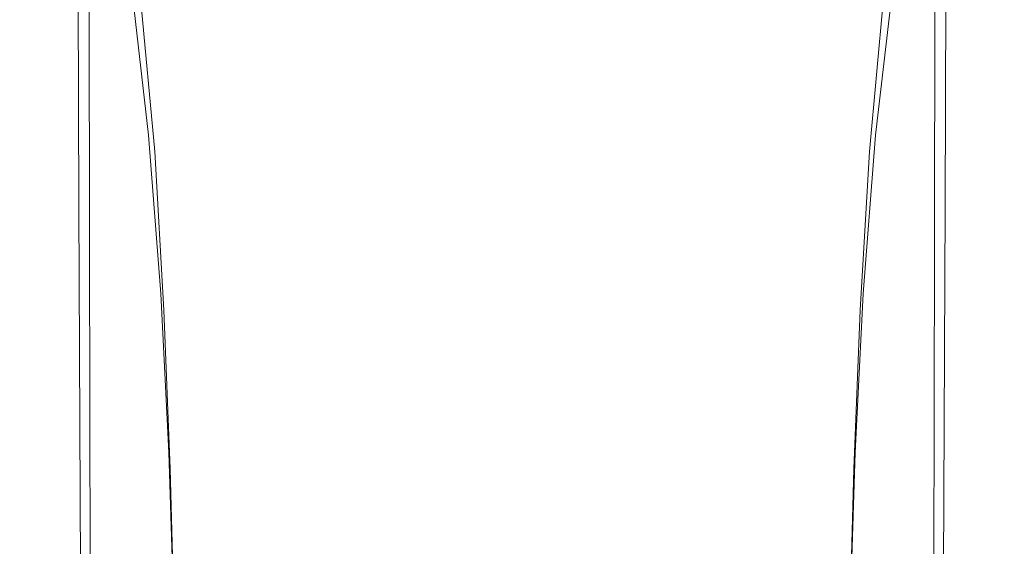
# Model space of a CAD drawing. Extents: x -27 to 27, y -229 to 27.
# Drawn here: x -15 to 15, y -53 to -37 of the extents above; entities that cross this region are included whole.
import ezdxf

# ---------------------------------------------------------------- set-up
doc = ezdxf.new("R2010")
doc.units = 0
doc.header["$LTSCALE"] = 500
doc.header["$MEASUREMENT"] = 0
doc.layers.add('PIASEK', color=7, linetype='Continuous')

msp = doc.modelspace()

# ---------------------------------------------------------------- linework, layer by layer
at = {"layer": 'PIASEK', "lineweight": 0}
for points, invisible_edges in [([(-14.74, -31.538, 23.03), (-14.703, -43, 31.259), (-14.322, -42.797, 33.277), (-14.367, -31.361, 25.041)], 15), ([(-14.74, -31.538, 23.03), (-14.159, -31.949, 21.172), (-14.134, -43.412, 29.383), (-14.703, -43, 31.259)], 15), ([(-14.367, -31.361, 25.041), (-14.322, -42.797, 33.277), (-12.961, -42.841, 35.336), (-13.009, -31.46, 27.114)], 15), ([(-10.636, -31.879, 29.157), (-13.009, -31.46, 27.114), (-12.961, -42.841, 35.336), (-10.593, -43.173, 37.333)], 13), ([(10.712, -31.879, 29.157), (10.669, -43.173, 37.333), (13.037, -42.841, 35.336), (13.085, -31.46, 27.114)], 15), ([(14.443, -31.361, 25.041), (13.085, -31.46, 27.114), (13.037, -42.841, 35.336), (14.398, -42.797, 33.277)], 13), ([(14.816, -31.538, 23.03), (14.78, -43, 31.259), (14.21, -43.412, 29.383), (14.236, -31.949, 21.172)], 15), ([(14.816, -31.538, 23.03), (14.443, -31.361, 25.041), (14.398, -42.797, 33.277), (14.78, -43, 31.259)], 15), ([(-7.501, -32.426, 30.927), (-10.636, -31.879, 29.157), (-10.593, -43.173, 37.333), (-7.469, -43.625, 39.047)], 15), ([(7.577, -32.426, 30.927), (7.545, -43.625, 39.047), (10.669, -43.173, 37.333), (10.712, -31.879, 29.157)], 15), ([(-14.159, -31.949, 21.172), (-12.657, -32.549, 19.559), (-12.641, -43.993, 27.75), (-14.134, -43.412, 29.383)], 15), ([(-10.257, -37.497, 102.426), (-11.113, -36.534, 102.64), (-11.757, -32.132, 101.334), (-10.796, -33.141, 101.129)], 13), ([(10.333, -37.497, 102.426), (10.873, -33.141, 101.129), (11.834, -32.132, 101.334), (11.189, -36.534, 102.64)], 11), ([(14.236, -31.949, 21.172), (14.21, -43.412, 29.383), (12.718, -43.993, 27.75), (12.733, -32.549, 19.559)], 11), ([(-10.688, -36.885, 109.299), (-9.667, -37.865, 109.769), (-10.41, -33.192, 108.686), (-11.469, -32.258, 108.186)], 15), ([(-7.501, -32.426, 30.927), (-7.469, -43.625, 39.047), (-3.841, -44.029, 40.253), (-3.858, -32.908, 32.184)], 15), ([(7.577, -32.426, 30.927), (3.935, -32.908, 32.184), (3.918, -44.029, 40.253), (7.545, -43.625, 39.047)], 15), ([(10.765, -36.885, 109.299), (11.545, -32.258, 108.186), (10.487, -33.192, 108.686), (9.744, -37.865, 109.769)], 15), ([(-10.263, -33.296, 18.282), (-10.254, -44.703, 26.46), (-12.641, -43.993, 27.75), (-12.657, -32.549, 19.559)], 11), ([(10.34, -33.296, 18.282), (12.733, -32.549, 19.559), (12.718, -43.993, 27.75), (10.331, -44.703, 26.46)], 15), ([(-3.858, -32.908, 32.184), (-3.841, -44.029, 40.253), (0.038, -44.22, 40.73), (0.038, -33.133, 32.683)], 15), ([(3.935, -32.908, 32.184), (0.038, -33.133, 32.683), (0.038, -44.22, 40.73), (3.918, -44.029, 40.253)], 15), ([(-10.257, -37.497, 102.426), (-10.796, -33.141, 101.129), (-9.563, -34.189, 101.137), (-9.138, -38.497, 102.416)], 15), ([(-9.667, -37.865, 109.769), (-8.306, -38.811, 110.141), (-8.974, -34.109, 109.089), (-10.41, -33.192, 108.686)], 15), ([(-7.201, -34.032, 17.354), (-7.196, -45.397, 25.526), (-10.254, -44.703, 26.46), (-10.263, -33.296, 18.282)], 15), ([(7.277, -34.032, 17.354), (10.34, -33.296, 18.282), (10.331, -44.703, 26.46), (7.273, -45.397, 25.526)], 15), ([(9.744, -37.865, 109.769), (10.487, -33.192, 108.686), (9.051, -34.109, 109.089), (8.383, -38.811, 110.141)], 15), ([(10.333, -37.497, 102.426), (9.215, -38.497, 102.416), (9.639, -34.189, 101.137), (10.873, -33.141, 101.129)], 15), ([(-9.138, -38.497, 102.416), (-9.563, -34.189, 101.137), (-8.056, -35.156, 101.241), (-7.741, -39.419, 102.497)], 15), ([(-6.558, -39.598, 110.48), (-7.103, -34.899, 109.462), (-8.974, -34.109, 109.089), (-8.306, -38.811, 110.141)], 15), ([(-7.201, -34.032, 17.354), (-3.693, -34.599, 16.787), (-3.691, -45.93, 24.957), (-7.196, -45.397, 25.526)], 15), ([(7.277, -34.032, 17.354), (7.273, -45.397, 25.526), (3.767, -45.93, 24.957), (3.769, -34.599, 16.787)], 15), ([(6.635, -39.598, 110.48), (8.383, -38.811, 110.141), (9.051, -34.109, 109.089), (7.179, -34.899, 109.462)], 15), ([(9.215, -38.497, 102.416), (7.818, -39.419, 102.497), (8.132, -35.156, 101.241), (9.639, -34.189, 101.137)], 15), ([(-3.693, -34.599, 16.787), (0.038, -34.841, 16.594), (0.038, -46.156, 24.764), (-3.691, -45.93, 24.957)], 15), ([(3.769, -34.599, 16.787), (3.767, -45.93, 24.957), (0.038, -46.156, 24.764), (0.038, -34.841, 16.594)], 15), ([(-12.242, -34.917, 105.35), (-12.094, -35.179, 104.136), (-11.575, -39.842, 105.362), (-11.703, -39.584, 106.564)], 15), ([(-12.242, -34.917, 105.35), (-11.703, -39.584, 106.564), (-11.626, -39.625, 107.828), (-12.173, -34.954, 106.63)], 15), ([(-12.173, -34.954, 106.63), (-11.626, -39.625, 107.828), (-11.346, -39.985, 108.968), (-11.895, -35.307, 107.795)], 15), ([(-6.052, -40.15, 102.554), (-7.741, -39.419, 102.497), (-8.056, -35.156, 101.241), (-6.273, -35.923, 101.322)], 15), ([(-4.521, -40.198, 110.758), (-4.904, -35.52, 109.771), (-7.103, -34.899, 109.462), (-6.558, -39.598, 110.48)], 15), ([(4.597, -40.198, 110.758), (6.635, -39.598, 110.48), (7.179, -34.899, 109.462), (4.981, -35.52, 109.771)], 15), ([(6.129, -40.15, 102.554), (6.35, -35.923, 101.322), (8.132, -35.156, 101.241), (7.818, -39.419, 102.497)], 15), ([(12.25, -34.954, 106.63), (11.972, -35.307, 107.795), (11.423, -39.985, 108.968), (11.702, -39.625, 107.828)], 15), ([(12.319, -34.917, 105.35), (11.78, -39.584, 106.564), (11.652, -39.842, 105.362), (12.171, -35.179, 104.136)], 15), ([(12.319, -34.917, 105.35), (12.25, -34.954, 106.63), (11.702, -39.625, 107.828), (11.78, -39.584, 106.564)], 15), ([(-12.094, -35.179, 104.136), (-11.72, -35.723, 103.172), (-11.238, -40.38, 104.402), (-11.575, -39.842, 105.362)], 15), ([(-11.415, -35.991, 108.663), (-11.895, -35.307, 107.795), (-11.346, -39.985, 108.968), (-10.869, -40.685, 109.804)], 15), ([(11.492, -35.991, 108.663), (10.945, -40.685, 109.804), (11.423, -39.985, 108.968), (11.972, -35.307, 107.795)], 15), ([(12.171, -35.179, 104.136), (11.652, -39.842, 105.362), (11.315, -40.38, 104.402), (11.797, -35.723, 103.172)], 15), ([(-11.113, -36.534, 102.64), (-10.688, -41.177, 103.868), (-11.238, -40.38, 104.402), (-11.72, -35.723, 103.172)], 15), ([(-4.521, -40.198, 110.758), (-2.289, -40.582, 110.948), (-2.487, -35.926, 109.984), (-4.904, -35.52, 109.771)], 15), ([(4.597, -40.198, 110.758), (4.981, -35.52, 109.771), (2.564, -35.926, 109.984), (2.366, -40.582, 110.948)], 15), ([(11.189, -36.534, 102.64), (11.797, -35.723, 103.172), (11.315, -40.38, 104.402), (10.765, -41.177, 103.868)], 15), ([(-10.688, -36.885, 109.299), (-11.415, -35.991, 108.663), (-10.869, -40.685, 109.804), (-10.154, -41.596, 110.404)], 13), ([(-4.144, -40.681, 102.591), (-6.052, -40.15, 102.554), (-6.273, -35.923, 101.322), (-4.284, -36.48, 101.381)], 15), ([(-2.289, -40.582, 110.948), (0.038, -40.719, 111.02), (0.038, -36.076, 110.066), (-2.487, -35.926, 109.984)], 15), ([(2.366, -40.582, 110.948), (2.564, -35.926, 109.984), (0.038, -36.076, 110.066), (0.038, -40.719, 111.02)], 15), ([(4.221, -40.681, 102.591), (4.361, -36.48, 101.381), (6.35, -35.923, 101.322), (6.129, -40.15, 102.554)], 15), ([(10.765, -36.885, 109.299), (10.23, -41.596, 110.404), (10.945, -40.685, 109.804), (11.492, -35.991, 108.663)], 11), ([(-10.257, -37.497, 102.426), (-9.903, -42.121, 103.647), (-10.688, -41.177, 103.868), (-11.113, -36.534, 102.64)], 11), ([(-4.144, -40.681, 102.591), (-4.284, -36.48, 101.381), (-2.157, -36.821, 101.417), (-2.089, -41.006, 102.61)], 15), ([(4.221, -40.681, 102.591), (2.166, -41.006, 102.61), (2.234, -36.821, 101.417), (4.361, -36.48, 101.381)], 15), ([(10.333, -37.497, 102.426), (11.189, -36.534, 102.64), (10.765, -41.177, 103.868), (9.979, -42.121, 103.647)], 13), ([(-10.688, -36.885, 109.299), (-10.154, -41.596, 110.404), (-9.162, -42.591, 110.836), (-9.667, -37.865, 109.769)], 15), ([(-2.089, -41.006, 102.61), (-2.157, -36.821, 101.417), (0.038, -36.937, 101.429), (0.038, -41.117, 102.615)], 15), ([(2.166, -41.006, 102.61), (0.038, -41.117, 102.615), (0.038, -36.937, 101.429), (2.234, -36.821, 101.417)], 15), ([(10.765, -36.885, 109.299), (9.744, -37.865, 109.769), (9.238, -42.591, 110.836), (10.23, -41.596, 110.404)], 15), ([(-10.257, -37.497, 102.426), (-9.138, -38.497, 102.416), (-8.859, -43.101, 103.626), (-9.903, -42.121, 103.647)], 15), ([(10.333, -37.497, 102.426), (9.979, -42.121, 103.647), (8.936, -43.101, 103.626), (9.215, -38.497, 102.416)], 15), ([(-9.667, -37.865, 109.769), (-9.162, -42.591, 110.836), (-7.854, -43.543, 111.171), (-8.306, -38.811, 110.141)], 15), ([(9.744, -37.865, 109.769), (8.383, -38.811, 110.141), (7.931, -43.543, 111.171), (9.238, -42.591, 110.836)], 15), ([(-9.138, -38.497, 102.416), (-7.741, -39.419, 102.497), (-7.535, -44.004, 103.692), (-8.859, -43.101, 103.626)], 15), ([(9.215, -38.497, 102.416), (8.936, -43.101, 103.626), (7.612, -44.004, 103.692), (7.818, -39.419, 102.497)], 15), ([(-6.558, -39.598, 110.48), (-8.306, -38.811, 110.141), (-7.854, -43.543, 111.171), (-6.192, -44.323, 111.477)], 15), ([(6.635, -39.598, 110.48), (6.268, -44.323, 111.477), (7.931, -43.543, 111.171), (8.383, -38.811, 110.141)], 15), ([(-11.703, -39.584, 106.564), (-11.575, -39.842, 105.362), (-11.244, -44.609, 106.538), (-11.356, -44.349, 107.74)], 15), ([(-11.703, -39.584, 106.564), (-11.356, -44.349, 107.74), (-11.269, -44.387, 108.995), (-11.626, -39.625, 107.828)], 15), ([(-6.052, -40.15, 102.554), (-5.907, -44.72, 103.732), (-7.535, -44.004, 103.692), (-7.741, -39.419, 102.497)], 15), ([(-4.521, -40.198, 110.758), (-6.558, -39.598, 110.48), (-6.192, -44.323, 111.477), (-4.263, -44.91, 111.728)], 15), ([(4.597, -40.198, 110.758), (4.339, -44.91, 111.728), (6.268, -44.323, 111.477), (6.635, -39.598, 110.48)], 15), ([(6.129, -40.15, 102.554), (7.818, -39.419, 102.497), (7.612, -44.004, 103.692), (5.984, -44.72, 103.732)], 15), ([(11.78, -39.584, 106.564), (11.432, -44.349, 107.74), (11.32, -44.609, 106.538), (11.652, -39.842, 105.362)], 15), ([(11.78, -39.584, 106.564), (11.702, -39.625, 107.828), (11.345, -44.387, 108.995), (11.432, -44.349, 107.74)], 15), ([(-11.626, -39.625, 107.828), (-11.269, -44.387, 108.995), (-10.985, -44.745, 110.118), (-11.346, -39.985, 108.968)], 15), ([(-11.575, -39.842, 105.362), (-11.238, -40.38, 104.402), (-10.931, -45.146, 105.573), (-11.244, -44.609, 106.538)], 15), ([(11.652, -39.842, 105.362), (11.32, -44.609, 106.538), (11.007, -45.146, 105.573), (11.315, -40.38, 104.402)], 15), ([(11.702, -39.625, 107.828), (11.423, -39.985, 108.968), (11.061, -44.745, 110.118), (11.345, -44.387, 108.995)], 15), ([(-10.869, -40.685, 109.804), (-11.346, -39.985, 108.968), (-10.985, -44.745, 110.118), (-10.505, -45.442, 110.924)], 15), ([(-4.144, -40.681, 102.591), (-4.052, -45.241, 103.752), (-5.907, -44.72, 103.732), (-6.052, -40.15, 102.554)], 15), ([(4.221, -40.681, 102.591), (6.129, -40.15, 102.554), (5.984, -44.72, 103.732), (4.128, -45.241, 103.752)], 15), ([(10.945, -40.685, 109.804), (10.582, -45.442, 110.924), (11.061, -44.745, 110.118), (11.423, -39.985, 108.968)], 15), ([(-10.688, -41.177, 103.868), (-10.415, -45.94, 105.031), (-10.931, -45.146, 105.573), (-11.238, -40.38, 104.402)], 15), ([(-4.521, -40.198, 110.758), (-4.263, -44.91, 111.728), (-2.157, -45.28, 111.899), (-2.289, -40.582, 110.948)], 15), ([(4.597, -40.198, 110.758), (2.366, -40.582, 110.948), (2.233, -45.28, 111.899), (4.339, -44.91, 111.728)], 15), ([(10.765, -41.177, 103.868), (11.315, -40.38, 104.402), (11.007, -45.146, 105.573), (10.492, -45.94, 105.031)], 15), ([(-10.154, -41.596, 110.404), (-10.869, -40.685, 109.804), (-10.505, -45.442, 110.924), (-9.796, -46.351, 111.487)], 13), ([(-4.144, -40.681, 102.591), (-2.089, -41.006, 102.61), (-2.045, -45.559, 103.759), (-4.052, -45.241, 103.752)], 15), ([(-2.289, -40.582, 110.948), (-2.157, -45.28, 111.899), (0.038, -45.41, 111.965), (0.038, -40.719, 111.02)], 15), ([(2.366, -40.582, 110.948), (0.038, -40.719, 111.02), (0.038, -45.41, 111.965), (2.233, -45.28, 111.899)], 15), ([(4.221, -40.681, 102.591), (4.128, -45.241, 103.752), (2.121, -45.559, 103.759), (2.166, -41.006, 102.61)], 15), ([(10.23, -41.596, 110.404), (9.872, -46.351, 111.487), (10.582, -45.442, 110.924), (10.945, -40.685, 109.804)], 11), ([(-2.089, -41.006, 102.61), (0.038, -41.117, 102.615), (0.038, -45.667, 103.759), (-2.045, -45.559, 103.759)], 15), ([(2.166, -41.006, 102.61), (2.121, -45.559, 103.759), (0.038, -45.667, 103.759), (0.038, -41.117, 102.615)], 15), ([(-9.903, -42.121, 103.647), (-9.671, -46.879, 104.8), (-10.415, -45.94, 105.031), (-10.688, -41.177, 103.868)], 11), ([(9.979, -42.121, 103.647), (10.765, -41.177, 103.868), (10.492, -45.94, 105.031), (9.747, -46.879, 104.8)], 13), ([(-10.154, -41.596, 110.404), (-9.796, -46.351, 111.487), (-8.822, -47.342, 111.881), (-9.162, -42.591, 110.836)], 15), ([(10.23, -41.596, 110.404), (9.238, -42.591, 110.836), (8.899, -47.342, 111.881), (9.872, -46.351, 111.487)], 15), ([(-9.903, -42.121, 103.647), (-8.859, -43.101, 103.626), (-8.671, -47.853, 104.766), (-9.671, -46.879, 104.8)], 15), ([(9.979, -42.121, 103.647), (9.747, -46.879, 104.8), (8.748, -47.853, 104.766), (8.936, -43.101, 103.626)], 15), ([(-14.642, -61.687, 44.699), (-14.248, -61.454, 46.759), (-14.322, -42.797, 33.277), (-14.703, -43, 31.259)], 15), ([(-14.248, -61.454, 46.759), (-12.883, -61.425, 48.822), (-12.961, -42.841, 35.336), (-14.322, -42.797, 33.277)], 15), ([(-10.523, -61.636, 50.766), (-10.593, -43.173, 37.333), (-12.961, -42.841, 35.336), (-12.883, -61.425, 48.822)], 11), ([(-9.162, -42.591, 110.836), (-8.822, -47.342, 111.881), (-7.55, -48.287, 112.179), (-7.854, -43.543, 111.171)], 15), ([(9.238, -42.591, 110.836), (7.931, -43.543, 111.171), (7.626, -48.287, 112.179), (8.899, -47.342, 111.881)], 15), ([(10.599, -61.636, 50.766), (12.959, -61.425, 48.822), (13.037, -42.841, 35.336), (10.669, -43.173, 37.333)], 15), ([(14.324, -61.454, 46.759), (14.398, -42.797, 33.277), (13.037, -42.841, 35.336), (12.959, -61.425, 48.822)], 11), ([(14.719, -61.687, 44.699), (14.78, -43, 31.259), (14.398, -42.797, 33.277), (14.324, -61.454, 46.759)], 15), ([(-14.642, -61.687, 44.699), (-14.703, -43, 31.259), (-14.134, -43.412, 29.383), (-14.09, -62.091, 42.764)], 15), ([(-8.859, -43.101, 103.626), (-7.535, -44.004, 103.692), (-7.39, -48.751, 104.818), (-8.671, -47.853, 104.766)], 15), ([(8.936, -43.101, 103.626), (8.748, -47.853, 104.766), (7.467, -48.751, 104.818), (7.612, -44.004, 103.692)], 15), ([(14.719, -61.687, 44.699), (14.166, -62.091, 42.764), (14.21, -43.412, 29.383), (14.78, -43, 31.259)], 15), ([(-14.09, -62.091, 42.764), (-14.134, -43.412, 29.383), (-12.641, -43.993, 27.75), (-12.614, -62.63, 41.077)], 11), ([(-7.417, -61.956, 52.401), (-7.469, -43.625, 39.047), (-10.593, -43.173, 37.333), (-10.523, -61.636, 50.766)], 15), ([(7.493, -61.956, 52.401), (10.599, -61.636, 50.766), (10.669, -43.173, 37.333), (7.545, -43.625, 39.047)], 15), ([(14.166, -62.091, 42.764), (12.69, -62.63, 41.077), (12.718, -43.993, 27.75), (14.21, -43.412, 29.383)], 13), ([(-6.192, -44.323, 111.477), (-7.854, -43.543, 111.171), (-7.55, -48.287, 112.179), (-5.944, -49.057, 112.455)], 15), ([(-7.417, -61.956, 52.401), (-3.814, -62.253, 53.535), (-3.841, -44.029, 40.253), (-7.469, -43.625, 39.047)], 15), ([(7.493, -61.956, 52.401), (7.545, -43.625, 39.047), (3.918, -44.029, 40.253), (3.89, -62.253, 53.535)], 15), ([(6.268, -44.323, 111.477), (6.021, -49.057, 112.455), (7.626, -48.287, 112.179), (7.931, -43.543, 111.171)], 15), ([(-10.238, -63.268, 39.758), (-12.614, -62.63, 41.077), (-12.641, -43.993, 27.75), (-10.254, -44.703, 26.46)], 15), ([(-5.907, -44.72, 103.732), (-5.802, -49.463, 104.845), (-7.39, -48.751, 104.818), (-7.535, -44.004, 103.692)], 15), ([(-3.814, -62.253, 53.535), (0.038, -62.396, 53.977), (0.038, -44.22, 40.73), (-3.841, -44.029, 40.253)], 15), ([(3.89, -62.253, 53.535), (3.918, -44.029, 40.253), (0.038, -44.22, 40.73), (0.038, -62.396, 53.977)], 15), ([(5.984, -44.72, 103.732), (7.612, -44.004, 103.692), (7.467, -48.751, 104.818), (5.879, -49.463, 104.845)], 15), ([(10.314, -63.268, 39.758), (10.331, -44.703, 26.46), (12.718, -43.993, 27.75), (12.69, -62.63, 41.077)], 15), ([(-4.263, -44.91, 111.728), (-6.192, -44.323, 111.477), (-5.944, -49.057, 112.455), (-4.089, -49.631, 112.685)], 15), ([(4.339, -44.91, 111.728), (4.166, -49.631, 112.685), (6.021, -49.057, 112.455), (6.268, -44.323, 111.477)], 15), ([(-11.134, -49.121, 108.874), (-11.04, -49.159, 110.12), (-11.269, -44.387, 108.995), (-11.356, -44.349, 107.74)], 15), ([(-11.134, -49.121, 108.874), (-11.356, -44.349, 107.74), (-11.244, -44.609, 106.538), (-11.03, -49.379, 107.673)], 15), ([(-11.04, -49.159, 110.12), (-10.749, -49.514, 111.225), (-10.985, -44.745, 110.118), (-11.269, -44.387, 108.995)], 15), ([(-11.03, -49.379, 107.673), (-11.244, -44.609, 106.538), (-10.931, -45.146, 105.573), (-10.727, -49.913, 106.701)], 15), ([(11.106, -49.379, 107.673), (10.804, -49.913, 106.701), (11.007, -45.146, 105.573), (11.32, -44.609, 106.538)], 15), ([(11.117, -49.159, 110.12), (11.345, -44.387, 108.995), (11.061, -44.745, 110.118), (10.825, -49.514, 111.225)], 15), ([(11.21, -49.121, 108.874), (11.106, -49.379, 107.673), (11.32, -44.609, 106.538), (11.432, -44.349, 107.74)], 15), ([(11.21, -49.121, 108.874), (11.432, -44.349, 107.74), (11.345, -44.387, 108.995), (11.117, -49.159, 110.12)], 15), ([(-10.261, -50.208, 112.004), (-10.505, -45.442, 110.924), (-10.985, -44.745, 110.118), (-10.749, -49.514, 111.225)], 15), ([(-7.187, -63.884, 38.812), (-10.238, -63.268, 39.758), (-10.254, -44.703, 26.46), (-7.196, -45.397, 25.526)], 15), ([(-4.052, -45.241, 103.752), (-3.983, -49.98, 104.853), (-5.802, -49.463, 104.845), (-5.907, -44.72, 103.732)], 15), ([(-4.263, -44.91, 111.728), (-4.089, -49.631, 112.685), (-2.067, -49.992, 112.842), (-2.157, -45.28, 111.899)], 15), ([(4.339, -44.91, 111.728), (2.233, -45.28, 111.899), (2.144, -49.992, 112.842), (4.166, -49.631, 112.685)], 15), ([(4.128, -45.241, 103.752), (5.984, -44.72, 103.732), (5.879, -49.463, 104.845), (4.06, -49.98, 104.853)], 15), ([(7.264, -63.884, 38.812), (7.273, -45.397, 25.526), (10.331, -44.703, 26.46), (10.314, -63.268, 39.758)], 15), ([(10.337, -50.208, 112.004), (10.825, -49.514, 111.225), (11.061, -44.745, 110.118), (10.582, -45.442, 110.924)], 15), ([(-10.225, -50.703, 106.143), (-10.727, -49.913, 106.701), (-10.931, -45.146, 105.573), (-10.415, -45.94, 105.031)], 15), ([(10.301, -50.703, 106.143), (10.492, -45.94, 105.031), (11.007, -45.146, 105.573), (10.804, -49.913, 106.701)], 15), ([(-9.547, -51.11, 112.536), (-9.796, -46.351, 111.487), (-10.505, -45.442, 110.924), (-10.261, -50.208, 112.004)], 11), ([(-7.187, -63.884, 38.812), (-7.196, -45.397, 25.526), (-3.691, -45.93, 24.957), (-3.687, -64.352, 38.242)], 15), ([(-4.052, -45.241, 103.752), (-2.045, -45.559, 103.759), (-2.011, -50.297, 104.852), (-3.983, -49.98, 104.853)], 15), ([(-2.157, -45.28, 111.899), (-2.067, -49.992, 112.842), (0.038, -50.118, 112.903), (0.038, -45.41, 111.965)], 15), ([(2.233, -45.28, 111.899), (0.038, -45.41, 111.965), (0.038, -50.118, 112.903), (2.144, -49.992, 112.842)], 15), ([(4.128, -45.241, 103.752), (4.06, -49.98, 104.853), (2.088, -50.297, 104.852), (2.121, -45.559, 103.759)], 15), ([(7.264, -63.884, 38.812), (3.764, -64.352, 38.242), (3.767, -45.93, 24.957), (7.273, -45.397, 25.526)], 15), ([(9.624, -51.11, 112.536), (10.337, -50.208, 112.004), (10.582, -45.442, 110.924), (9.872, -46.351, 111.487)], 13), ([(-2.045, -45.559, 103.759), (0.038, -45.667, 103.759), (0.038, -50.404, 104.849), (-2.011, -50.297, 104.852)], 15), ([(2.121, -45.559, 103.759), (2.088, -50.297, 104.852), (0.038, -50.404, 104.849), (0.038, -45.667, 103.759)], 15), ([(-9.497, -51.637, 105.889), (-10.225, -50.703, 106.143), (-10.415, -45.94, 105.031), (-9.671, -46.879, 104.8)], 13), ([(-3.687, -64.352, 38.242), (-3.691, -45.93, 24.957), (0.038, -46.156, 24.764), (0.038, -64.549, 38.051)], 15), ([(3.764, -64.352, 38.242), (0.038, -64.549, 38.051), (0.038, -46.156, 24.764), (3.767, -45.93, 24.957)], 15), ([(9.574, -51.637, 105.889), (9.747, -46.879, 104.8), (10.492, -45.94, 105.031), (10.301, -50.703, 106.143)], 11), ([(-9.547, -51.11, 112.536), (-8.578, -52.093, 112.897), (-8.822, -47.342, 111.881), (-9.796, -46.351, 111.487)], 15), ([(9.624, -51.11, 112.536), (9.872, -46.351, 111.487), (8.899, -47.342, 111.881), (8.655, -52.093, 112.897)], 15), ([(-9.497, -51.637, 105.889), (-9.671, -46.879, 104.8), (-8.671, -47.853, 104.766), (-8.518, -52.606, 105.833)], 15), ([(9.574, -51.637, 105.889), (8.594, -52.606, 105.833), (8.748, -47.853, 104.766), (9.747, -46.879, 104.8)], 15), ([(-8.578, -52.093, 112.897), (-7.325, -53.026, 113.166), (-7.55, -48.287, 112.179), (-8.822, -47.342, 111.881)], 15), ([(8.655, -52.093, 112.897), (8.899, -47.342, 111.881), (7.626, -48.287, 112.179), (7.402, -53.026, 113.166)], 15), ([(-8.518, -52.606, 105.833), (-8.671, -47.853, 104.766), (-7.39, -48.751, 104.818), (-7.261, -53.499, 105.866)], 15), ([(8.594, -52.606, 105.833), (7.338, -53.499, 105.866), (7.467, -48.751, 104.818), (8.748, -47.853, 104.766)], 15), ([(-5.759, -53.781, 113.419), (-5.944, -49.057, 112.455), (-7.55, -48.287, 112.179), (-7.325, -53.026, 113.166)], 15), ([(5.835, -53.781, 113.419), (7.402, -53.026, 113.166), (7.626, -48.287, 112.179), (6.021, -49.057, 112.455)], 15), ([(-5.702, -54.207, 105.88), (-7.261, -53.499, 105.866), (-7.39, -48.751, 104.818), (-5.802, -49.463, 104.845)], 15), ([(5.778, -54.207, 105.88), (5.879, -49.463, 104.845), (7.467, -48.751, 104.818), (7.338, -53.499, 105.866)], 15), ([(-3.957, -54.341, 113.633), (-4.089, -49.631, 112.685), (-5.944, -49.057, 112.455), (-5.759, -53.781, 113.419)], 15), ([(4.034, -54.341, 113.633), (5.835, -53.781, 113.419), (6.021, -49.057, 112.455), (4.166, -49.631, 112.685)], 15), ([(-11.011, -53.782, 109.948), (-10.912, -53.824, 111.184), (-11.04, -49.159, 110.12), (-11.134, -49.121, 108.874)], 15), ([(-11.011, -53.782, 109.948), (-11.134, -49.121, 108.874), (-11.03, -49.379, 107.673), (-10.91, -54.034, 108.746)], 15), ([(-10.912, -53.824, 111.184), (-10.612, -54.181, 112.271), (-10.749, -49.514, 111.225), (-11.04, -49.159, 110.12)], 15), ([(10.989, -53.824, 111.184), (11.117, -49.159, 110.12), (10.825, -49.514, 111.225), (10.689, -54.181, 112.271)], 15), ([(11.088, -53.782, 109.948), (10.986, -54.034, 108.746), (11.106, -49.379, 107.673), (11.21, -49.121, 108.874)], 15), ([(11.088, -53.782, 109.948), (11.21, -49.121, 108.874), (11.117, -49.159, 110.12), (10.989, -53.824, 111.184)], 15), ([(-10.91, -54.034, 108.746), (-11.03, -49.379, 107.673), (-10.727, -49.913, 106.701), (-10.607, -54.561, 107.762)], 15), ([(-10.112, -54.87, 113.028), (-10.261, -50.208, 112.004), (-10.749, -49.514, 111.225), (-10.612, -54.181, 112.271)], 15), ([(-3.915, -54.721, 105.881), (-5.702, -54.207, 105.88), (-5.802, -49.463, 104.845), (-3.983, -49.98, 104.853)], 15), ([(-3.957, -54.341, 113.633), (-1.999, -54.69, 113.781), (-2.067, -49.992, 112.842), (-4.089, -49.631, 112.685)], 15), ([(4.034, -54.341, 113.633), (4.166, -49.631, 112.685), (2.144, -49.992, 112.842), (2.075, -54.69, 113.781)], 15), ([(3.991, -54.721, 105.881), (4.06, -49.98, 104.853), (5.879, -49.463, 104.845), (5.778, -54.207, 105.88)], 15), ([(10.189, -54.87, 113.028), (10.689, -54.181, 112.271), (10.825, -49.514, 111.225), (10.337, -50.208, 112.004)], 15), ([(10.986, -54.034, 108.746), (10.684, -54.561, 107.762), (10.804, -49.913, 106.701), (11.106, -49.379, 107.673)], 15), ([(-10.103, -55.343, 107.178), (-10.607, -54.561, 107.762), (-10.727, -49.913, 106.701), (-10.225, -50.703, 106.143)], 15), ([(10.18, -55.343, 107.178), (10.301, -50.703, 106.143), (10.804, -49.913, 106.701), (10.684, -54.561, 107.762)], 15), ([(-9.388, -55.765, 113.533), (-9.547, -51.11, 112.536), (-10.261, -50.208, 112.004), (-10.112, -54.87, 113.028)], 11), ([(-3.915, -54.721, 105.881), (-3.983, -49.98, 104.853), (-2.011, -50.297, 104.852), (-1.976, -55.036, 105.876)], 15), ([(-1.999, -54.69, 113.781), (0.038, -54.812, 113.838), (0.038, -50.118, 112.903), (-2.067, -49.992, 112.842)], 15), ([(2.075, -54.69, 113.781), (2.144, -49.992, 112.842), (0.038, -50.118, 112.903), (0.038, -54.812, 113.838)], 15), ([(3.991, -54.721, 105.881), (2.053, -55.036, 105.876), (2.088, -50.297, 104.852), (4.06, -49.98, 104.853)], 15), ([(9.464, -55.765, 113.533), (10.189, -54.87, 113.028), (10.337, -50.208, 112.004), (9.624, -51.11, 112.536)], 13), ([(-1.976, -55.036, 105.876), (-2.011, -50.297, 104.852), (0.038, -50.404, 104.849), (0.038, -55.143, 105.872)], 15), ([(2.053, -55.036, 105.876), (0.038, -55.143, 105.872), (0.038, -50.404, 104.849), (2.088, -50.297, 104.852)], 15), ([(-9.375, -56.271, 106.893), (-10.103, -55.343, 107.178), (-10.225, -50.703, 106.143), (-9.497, -51.637, 105.889)], 13), ([(9.452, -56.271, 106.893), (9.574, -51.637, 105.889), (10.301, -50.703, 106.143), (10.18, -55.343, 107.178)], 11), ([(-9.388, -55.765, 113.533), (-8.415, -56.737, 113.868), (-8.578, -52.093, 112.897), (-9.547, -51.11, 112.536)], 15), ([(9.464, -55.765, 113.533), (9.624, -51.11, 112.536), (8.655, -52.093, 112.897), (8.491, -56.737, 113.868)], 15), ([(-9.375, -56.271, 106.893), (-9.497, -51.637, 105.889), (-8.518, -52.606, 105.833), (-8.4, -57.233, 106.805)], 15), ([(9.452, -56.271, 106.893), (8.476, -57.233, 106.805), (8.594, -52.606, 105.833), (9.574, -51.637, 105.889)], 15), ([(-8.415, -56.737, 113.868), (-7.169, -57.656, 114.113), (-7.325, -53.026, 113.166), (-8.578, -52.093, 112.897)], 15), ([(8.491, -56.737, 113.868), (8.655, -52.093, 112.897), (7.402, -53.026, 113.166), (7.246, -57.656, 114.113)], 15), ([(-8.4, -57.233, 106.805), (-8.518, -52.606, 105.833), (-7.261, -53.499, 105.866), (-7.153, -58.121, 106.812)], 15), ([(8.476, -57.233, 106.805), (7.23, -58.121, 106.812), (7.338, -53.499, 105.866), (8.594, -52.606, 105.833)], 15), ([(-5.627, -58.395, 114.349), (-5.759, -53.781, 113.419), (-7.325, -53.026, 113.166), (-7.169, -57.656, 114.113)], 15)]:
    msp.add_3dface(points, dxfattribs=dict(at, invisible_edges=invisible_edges))

doc.saveas('drawing.dxf')
